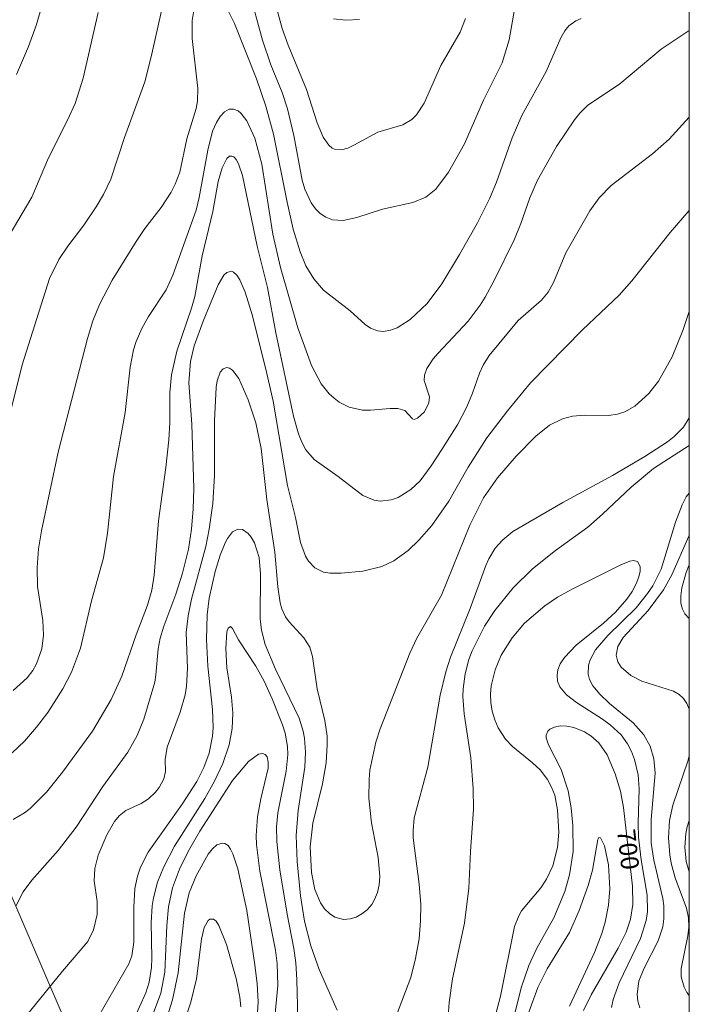
# Model space of a CAD drawing. Units: millimetres. Extents: x 423999 to 425000, y 4490999 to 4491501.
# Drawn here: x 424935 to 425000, y 4491306 to 4491402 of the extents above; entities that cross this region are included whole.
import ezdxf

# ---------------------------------------------------------------- set-up
doc = ezdxf.new("R2010")
doc.units = ezdxf.units.MM
doc.header["$MEASUREMENT"] = 0
for name, color, linetype, lineweight in [('f050002l_curvanivel_cgn', 23, 'Continuous', 9), ('f050002l_curvanivel_mae', 213, 'Continuous', 9), ('f090116l_tendido', 240, 'TENDIDO', 9), ('HOJAS', 7, 'Continuous', 9)]:
    doc.layers.add(name, color=color, linetype=linetype, lineweight=lineweight)
doc.styles.get("Standard").update_dxf_attribs({"font": 'arial.ttf'})
doc.linetypes.add('TENDIDO', pattern='A,3.2e-05,[1,tendido.shx,S=1,R=0,X=0,Y=0],-3.208366', length=3.208398)

# ---------------------------------------------------------------- blocks, each defined once
blk = doc.blocks.new('TVK2941S_ACAD_1_FMEBLOCK1')
at = {"layer": 'HOJAS'}
blk.add_lwpolyline([(-500, 250), (500, 250), (500, -250), (-500, -250)], close=True, dxfattribs=at)

msp = doc.modelspace()

# ---------------------------------------------------------------- linework, layer by layer
at = {"layer": 'f050002l_curvanivel_cgn'}
for points in [[(424934.476, 4491396.555, 711), (424935.631, 4491399.27, 711), (424936.398, 4491401.322, 711), (424937.635, 4491405.575, 711)], [(424933.679, 4491362.92, 709), (424935.022, 4491368.294, 709), (424937.701, 4491376.681, 709), (424938.591, 4491378.543, 709), (424939.477, 4491379.838, 709), (424941.031, 4491381.867, 709), (424942.247, 4491383.665, 709), (424942.958, 4491384.857, 709), (424943.661, 4491386.364, 709), (424944.991, 4491390.409, 709), (424946.966, 4491395.824, 709), (424947.598, 4491398.265, 709), (424948.946, 4491404.385, 709)], [(424957.114, 4491404.791, 709), (424958.426, 4491399.878, 709), (424959.251, 4491397.491, 709), (424960.356, 4491394.783, 709), (424960.858, 4491393.223, 709), (424961.481, 4491390.627, 709), (424962.3, 4491386.261, 709), (424962.56, 4491385.397, 709), (424963.176, 4491384.045, 709), (424963.579, 4491383.477, 709), (424964.062, 4491383.003, 709), (424964.614, 4491382.646, 709), (424965.241, 4491382.417, 709), (424966.274, 4491382.343, 709), (424967.622, 4491382.618, 709), (424970.119, 4491383.429, 709), (424973.086, 4491384.074, 709), (424974.337, 4491384.603, 709), (424975.324, 4491385.403, 709), (424976.536, 4491387.028, 709), (424978.089, 4491389.794, 709), (424979.952, 4491394.036, 709), (424981.767, 4491397.67, 709), (424982.456, 4491399.909, 709), (424983.174, 4491404, 709)], [(424934.159, 4491336.572, 708), (424935.501, 4491337.808, 708), (424936.049, 4491338.521, 708), (424936.429, 4491339.183, 708), (424936.943, 4491340.623, 708), (424937.111, 4491341.979, 708), (424937.033, 4491343.383, 708), (424936.533, 4491346.722, 708), (424936.476, 4491348.541, 708), (424936.602, 4491350.37, 708), (424936.904, 4491352.141, 708), (424938.525, 4491359.774, 708), (424941.374, 4491370.853, 708), (424941.924, 4491372.56, 708), (424942.568, 4491374.144, 708), (424943.788, 4491376.513, 708), (424946.122, 4491380.285, 708), (424946.988, 4491381.572, 708), (424948.549, 4491383.597, 708), (424949.537, 4491385.092, 708), (424949.942, 4491385.878, 708), (424950.377, 4491387.049, 708), (424951.054, 4491390.299, 708), (424951.956, 4491393.239, 708), (424952.097, 4491393.955, 708), (424952.124, 4491395.191, 708), (424951.577, 4491400.07, 708), (424951.58, 4491401.806, 708), (424951.829, 4491403.349, 708)], [(424954.706, 4491403.527, 708), (424955.696, 4491401.508, 708), (424957.834, 4491396.123, 708), (424958.749, 4491393.47, 708), (424959.511, 4491390.743, 708), (424960.833, 4491384.106, 708), (424961.427, 4491381.484, 708), (424962.089, 4491379.299, 708), (424962.666, 4491377.921, 708), (424963.428, 4491376.66, 708), (424964.361, 4491375.569, 708), (424966.956, 4491373.531, 708), (424968.431, 4491372.21, 708), (424968.949, 4491371.858, 708), (424969.648, 4491371.585, 708), (424970.227, 4491371.537, 708), (424970.884, 4491371.648, 708), (424971.549, 4491371.901, 708), (424972.803, 4491372.684, 708), (424974.483, 4491374.269, 708), (424975.911, 4491376.18, 708), (424977.623, 4491379.016, 708), (424979.382, 4491382.106, 708), (424980.545, 4491384.461, 708), (424981.213, 4491386.064, 708), (424982.739, 4491390.376, 708), (424983.685, 4491392.568, 708), (424986.048, 4491396.837, 708), (424987.501, 4491400.122, 708), (424987.869, 4491400.795, 708), (424988.281, 4491401.3, 708), (424988.952, 4491401.78, 708), (424989.461, 4491402.004, 708)], [(424965.346, 4491401.976, 711), (424966.542, 4491401.844, 711), (424967.871, 4491401.903, 711)], [(424934.042, 4491330.501, 707), (424935.265, 4491331.649, 707), (424936.437, 4491332.999, 707), (424937.521, 4491334.448, 707), (424938.984, 4491336.759, 707), (424939.819, 4491338.375, 707), (424940.697, 4491340.715, 707), (424941.792, 4491345.313, 707), (424942.954, 4491349.509, 707), (424943.326, 4491351.889, 707), (424943.916, 4491357.427, 707), (424945.063, 4491363.643, 707), (424945.528, 4491368.053, 707), (424945.879, 4491369.741, 707), (424946.13, 4491370.559, 707), (424946.672, 4491371.838, 707), (424947.341, 4491373.007, 707), (424949.064, 4491375.6, 707), (424949.715, 4491377.024, 707), (424951.97, 4491383.336, 707), (424952.269, 4491384.583, 707), (424953.102, 4491389.188, 707), (424953.575, 4491391.027, 707), (424953.938, 4491391.886, 707), (424954.305, 4491392.475, 707), (424954.724, 4491392.916, 707), (424955.183, 4491393.165, 707), (424955.597, 4491393.19, 707), (424956.069, 4491393, 707), (424956.332, 4491392.789, 707), (424956.91, 4491392.036, 707), (424957.697, 4491390.343, 707), (424958.369, 4491387.833, 707), (424959.445, 4491380.995, 707), (424960.199, 4491377.76, 707), (424961.858, 4491371.886, 707), (424963.217, 4491368.223, 707), (424964.13, 4491366.449, 707), (424964.925, 4491365.461, 707), (424965.401, 4491365.027, 707), (424965.913, 4491364.653, 707), (424966.884, 4491364.162, 707), (424968.168, 4491363.879, 707), (424968.958, 4491363.866, 707), (424970.851, 4491364.049, 707), (424971.623, 4491364.043, 707), (424972.285, 4491363.828, 707), (424973.049, 4491363.029, 707), (424973.217, 4491362.979, 707), (424973.519, 4491363.078, 707), (424974.198, 4491363.705, 707), (424974.641, 4491364.575, 707), (424974.686, 4491365.185, 707), (424974.174, 4491366.763, 707), (424974.206, 4491367.287, 707), (424974.443, 4491367.945, 707), (424975.05, 4491368.857, 707), (424975.527, 4491369.411, 707), (424978.462, 4491372.552, 707), (424979.62, 4491374.084, 707), (424980.106, 4491374.861, 707), (424980.983, 4491376.48, 707), (424982.965, 4491380.509, 707), (424983.586, 4491382.037, 707), (424984.455, 4491384.533, 707), (424985.225, 4491386.276, 707), (424987.057, 4491389.53, 707), (424988.815, 4491392.13, 707), (424989.344, 4491392.783, 707), (424990.094, 4491393.53, 707), (424993.24, 4491395.626, 707), (424997.248, 4491399.022, 707), (425000, 4491400.845, 707)], [(424934.139, 4491324.035, 706), (424935.254, 4491324.664, 706), (424935.804, 4491325.089, 706), (424937.39, 4491326.678, 706), (424938.968, 4491328.618, 706), (424941.882, 4491332.614, 706), (424943.702, 4491335.71, 706), (424944.723, 4491337.963, 706), (424946.12, 4491342.006, 706), (424947.237, 4491344.888, 706), (424947.642, 4491346.334, 706), (424947.883, 4491347.821, 706), (424948.291, 4491353.1, 706), (424949.016, 4491358.291, 706), (424949.294, 4491360.97, 706), (424949.392, 4491362.674, 706), (424949.407, 4491365.584, 706), (424949.566, 4491367.324, 706), (424950.085, 4491369.627, 706), (424951.509, 4491373.8, 706), (424951.827, 4491374.939, 706), (424952.554, 4491378.91, 706), (424953.604, 4491383.217, 706), (424954.121, 4491386.148, 706), (424954.488, 4491387.465, 706), (424954.958, 4491388.38, 706), (424955.229, 4491388.596, 706), (424955.446, 4491388.615, 706), (424955.627, 4491388.533, 706), (424955.877, 4491388.261, 706), (424956.104, 4491387.846, 706), (424956.498, 4491386.711, 706), (424957.927, 4491379.828, 706), (424958.927, 4491375.801, 706), (424959.738, 4491371.408, 706), (424961.458, 4491363.298, 706), (424961.947, 4491361.564, 706), (424962.265, 4491360.762, 706), (424962.658, 4491360.026, 706), (424963.461, 4491359.061, 706), (424965.799, 4491357.403, 706), (424968.194, 4491355.556, 706), (424969.298, 4491355.113, 706), (424969.899, 4491355.03, 706), (424970.979, 4491355.142, 706), (424971.641, 4491355.374, 706), (424972.888, 4491356.14, 706), (424973.772, 4491356.985, 706), (424974.866, 4491358.447, 706), (424975.905, 4491360.047, 706), (424977.443, 4491362.514, 706), (424978.337, 4491364.194, 706), (424978.892, 4491365.54, 706), (424979.56, 4491367.478, 706), (424979.909, 4491368.242, 706), (424980.509, 4491369.2, 706), (424983.328, 4491372.596, 706), (424985.617, 4491374.567, 706), (424986.265, 4491375.367, 706), (424986.785, 4491376.311, 706), (424987.972, 4491379.195, 706), (424990.32, 4491383.27, 706), (424991.206, 4491384.551, 706), (424992.391, 4491385.745, 706), (424996.406, 4491388.826, 706), (424998.023, 4491390.261, 706), (425000, 4491392.411, 706)], [(424935.019, 4491304.434, 704), (424938.943, 4491309.267, 704), (424941.405, 4491312.148, 704), (424941.988, 4491313.288, 704), (424942.319, 4491314.791, 704), (424942.317, 4491316.054, 704), (424942.049, 4491318.041, 704), (424942.098, 4491319.256, 704), (424942.431, 4491320.548, 704), (424943.259, 4491322.536, 704), (424944.007, 4491323.846, 704), (424944.461, 4491324.391, 704), (424945.122, 4491324.916, 704), (424946.61, 4491325.598, 704), (424947.329, 4491326.052, 704), (424948.02, 4491326.697, 704), (424948.366, 4491327.148, 704), (424948.821, 4491327.981, 704), (424948.977, 4491328.685, 704), (424948.937, 4491329.873, 704), (424949.159, 4491331.074, 704), (424950.429, 4491334.487, 704), (424950.898, 4491336.146, 704), (424951.044, 4491337.002, 704), (424951.127, 4491338.732, 704), (424951.012, 4491342.213, 704), (424951.181, 4491343.836, 704), (424951.515, 4491345.462, 704), (424952.906, 4491350.598, 704), (424953.239, 4491352.277, 704), (424953.579, 4491354.798, 704), (424953.763, 4491357.514, 704), (424953.75, 4491362.85, 704), (424953.934, 4491366.108, 704), (424954.031, 4491366.744, 704), (424954.307, 4491367.57, 704), (424954.585, 4491367.909, 704), (424954.954, 4491368.037, 704), (424955.234, 4491367.96, 704), (424955.518, 4491367.761, 704), (424956.129, 4491366.952, 704), (424957.042, 4491364.895, 704), (424957.794, 4491362.629, 704), (424958.293, 4491360.137, 704), (424958.855, 4491355.174, 704), (424959.641, 4491350.036, 704), (424959.91, 4491346.669, 704), (424960.144, 4491345.113, 704), (424960.316, 4491344.535, 704), (424960.684, 4491343.755, 704), (424961.019, 4491343.283, 704), (424962.463, 4491341.719, 704), (424963.033, 4491340.794, 704), (424963.316, 4491339.888, 704), (424963.767, 4491336.74, 704), (424964.51, 4491333.67, 704), (424964.717, 4491332.121, 704), (424964.746, 4491331.334, 704), (424964.624, 4491329.556, 704), (424964.273, 4491327.501, 704), (424963.344, 4491323.676, 704), (424963.065, 4491321.364, 704), (424963.19, 4491318.873, 704), (424963.52, 4491317.209, 704), (424964.076, 4491315.911, 704), (424964.48, 4491315.337, 704), (424964.951, 4491314.865, 704), (424965.481, 4491314.52, 704), (424966.305, 4491314.301, 704), (424966.968, 4491314.347, 704), (424967.56, 4491314.533, 704), (424968.121, 4491314.838, 704), (424968.632, 4491315.245, 704), (424969.069, 4491315.748, 704), (424969.352, 4491316.221, 704), (424969.623, 4491316.918, 704), (424969.791, 4491317.677, 704), (424969.862, 4491318.478, 704), (424969.708, 4491320.314, 704), (424969.032, 4491323.701, 704), (424968.775, 4491326.109, 704), (424968.805, 4491327.925, 704), (424968.896, 4491328.825, 704), (424969.472, 4491331.547, 704), (424969.891, 4491332.863, 704), (424972.773, 4491340.23, 704), (424973.472, 4491341.662, 704), (424975.86, 4491345.854, 704), (424978.631, 4491352.676, 704), (424979.963, 4491355.325, 704), (424981.325, 4491357.29, 704), (424983.131, 4491359.408, 704), (424985.039, 4491361.335, 704), (424986.398, 4491362.398, 704), (424987.636, 4491363.028, 704), (424988.614, 4491363.287, 704), (424989.831, 4491363.374, 704), (424992.117, 4491363.347, 704), (424993.001, 4491363.474, 704), (424993.705, 4491363.703, 704), (424994.709, 4491364.27, 704), (424996.068, 4491365.485, 704), (424997.011, 4491366.685, 704), (424998.331, 4491369.068, 704), (424999.371, 4491371.64, 704), (425000, 4491373.491, 704)], [(424971.469, 4491304.965, 703), (424972.865, 4491308.641, 703), (424973.348, 4491310.503, 703), (424973.674, 4491312.402, 703), (424973.83, 4491314.161, 703), (424973.836, 4491315.764, 703), (424973.674, 4491317.736, 703), (424973.099, 4491322.242, 703), (424973.09, 4491322.95, 703), (424973.217, 4491324.172, 703), (424974.52, 4491329.13, 703), (424975.722, 4491336.127, 703), (424976.271, 4491338.397, 703), (424976.753, 4491339.824, 703), (424978.653, 4491344.562, 703), (424980.17, 4491348.737, 703), (424980.462, 4491349.389, 703), (424981.099, 4491350.445, 703), (424981.828, 4491351.265, 703), (424982.808, 4491352.058, 703), (424987.671, 4491354.89, 703), (424992.503, 4491357.513, 703), (424995.659, 4491359.348, 703), (424997.873, 4491360.789, 703), (424998.523, 4491361.299, 703), (424999.435, 4491362.224, 703), (425000, 4491363.136, 703)], [(424976.454, 4491303.945, 702), (424976.598, 4491306.207, 702), (424976.937, 4491308.517, 702), (424978.121, 4491313.942, 702), (424978.543, 4491317.35, 702), (424978.688, 4491320.914, 702), (424978.977, 4491325.02, 702), (424978.959, 4491327.056, 702), (424978.727, 4491330.037, 702), (424978.068, 4491334.317, 702), (424977.948, 4491336.014, 702), (424977.97, 4491336.748, 702), (424978.162, 4491338.192, 702), (424978.537, 4491339.597, 702), (424978.844, 4491340.43, 702), (424980.04, 4491342.837, 702), (424981.051, 4491344.382, 702), (424982.845, 4491346.589, 702), (424984.732, 4491348.441, 702), (424986.966, 4491350.216, 702), (424990.119, 4491352.489, 702), (424991.551, 4491353.737, 702), (424994.34, 4491356.371, 702), (424996.525, 4491358.179, 702), (425000, 4491360.419, 702)], [(425000, 4491355.808, 702), (424999.709, 4491355.434, 702), (424999.298, 4491354.656, 702), (424998.652, 4491352.977, 702), (424997.248, 4491348.403, 702), (424996.437, 4491346.782, 702), (424995.941, 4491346.033, 702), (424994.812, 4491344.625, 702), (424992.063, 4491341.953, 702), (424990.848, 4491340.53, 702), (424990.333, 4491339.555, 702), (424990.187, 4491339.057, 702), (424990.155, 4491338.172, 702), (424990.29, 4491337.654, 702), (424990.606, 4491337.052, 702), (424991.286, 4491336.217, 702), (424992.237, 4491335.324, 702), (424994.53, 4491333.433, 702), (424995.568, 4491332.282, 702), (424996.191, 4491331.158, 702), (424996.56, 4491329.929, 702), (424996.677, 4491328.531, 702), (424996.276, 4491324.035, 702), (424996.294, 4491321.707, 702), (424996.534, 4491320.06, 702), (424997.423, 4491316.335, 702), (424997.525, 4491315.635, 702), (424997.532, 4491314.347, 702), (424997.408, 4491313.562, 702), (424996.974, 4491312.224, 702), (424995.562, 4491309.484, 702), (424995.088, 4491308.296, 702), (424994.911, 4491307.031, 702), (424994.984, 4491306.345, 702), (424995.178, 4491305.697, 702)], [(424942.48, 4491304.907, 703), (424945.42, 4491309.966, 703), (424945.703, 4491310.753, 703), (424945.915, 4491312.082, 703), (424945.895, 4491315.485, 703), (424946.011, 4491317.305, 703), (424946.25, 4491318.5, 703), (424946.537, 4491319.372, 703), (424947.3, 4491320.835, 703), (424950.6, 4491325.511, 703), (424952.037, 4491327.736, 703), (424952.726, 4491329.08, 703), (424953.233, 4491330.478, 703), (424953.574, 4491332.14, 703), (424953.641, 4491332.984, 703), (424953.553, 4491334.744, 703), (424953.118, 4491338.965, 703), (424952.991, 4491341.547, 703), (424953.054, 4491343.955, 703), (424953.248, 4491345.567, 703), (424953.806, 4491348.166, 703), (424954.296, 4491349.743, 703), (424954.785, 4491350.955, 703), (424955.017, 4491351.396, 703), (424955.508, 4491352.014, 703), (424956.029, 4491352.283, 703), (424956.47, 4491352.248, 703), (424957.044, 4491351.877, 703), (424957.343, 4491351.517, 703), (424957.66, 4491350.949, 703), (424958.094, 4491349.535, 703), (424958.252, 4491347.926, 703), (424958.19, 4491343.557, 703), (424958.335, 4491342.455, 703), (424958.699, 4491341.071, 703), (424959.682, 4491338.669, 703), (424962.007, 4491333.877, 703), (424962.399, 4491332.626, 703), (424962.531, 4491331.931, 703), (424962.632, 4491330.591, 703), (424962.559, 4491329.117, 703), (424961.896, 4491324.887, 703), (424961.719, 4491322.483, 703), (424961.822, 4491319.943, 703), (424962.117, 4491316.587, 703), (424962.522, 4491314.123, 703), (424963.148, 4491311.739, 703), (424963.965, 4491309.429, 703), (424965.693, 4491305.472, 703)], [(425000, 4491351.697, 703), (424999.946, 4491351.594, 703), (424998.308, 4491347.835, 703), (424997.477, 4491346.378, 703), (424996.008, 4491344.369, 703), (424993.571, 4491341.729, 703), (424993.045, 4491340.858, 703), (424992.888, 4491340.008, 703), (424993.043, 4491339.382, 703), (424993.377, 4491338.842, 703), (424994.31, 4491338.033, 703), (424995.363, 4491337.507, 703), (424998.452, 4491336.526, 703), (424999.004, 4491336.194, 703), (424999.426, 4491335.799, 703), (424999.771, 4491335.326, 703), (425000, 4491334.755, 703)], [(424980.09, 4491301.03, 701), (424981.611, 4491306.842, 701), (424982.965, 4491313.623, 701), (424983.386, 4491314.661, 701), (424983.667, 4491315.144, 701), (424985.527, 4491317.375, 701), (424986.107, 4491318.227, 701), (424986.703, 4491319.513, 701), (424987.153, 4491321.289, 701), (424987.28, 4491322.793, 701), (424987.176, 4491324.978, 701), (424986.89, 4491326.384, 701), (424986.592, 4491327.181, 701), (424986.191, 4491327.927, 701), (424985.468, 4491328.852, 701), (424984.733, 4491329.542, 701), (424982.782, 4491331.124, 701), (424982.098, 4491331.854, 701), (424981.388, 4491332.963, 701), (424981.053, 4491333.742, 701), (424980.813, 4491334.56, 701), (424980.674, 4491335.404, 701), (424980.644, 4491336.234, 701), (424980.713, 4491337.052, 701), (424981.079, 4491338.6, 701), (424981.673, 4491340.026, 701), (424982.74, 4491341.721, 701), (424983.96, 4491343.129, 701), (424985.939, 4491344.837, 701), (424987.174, 4491345.668, 701), (424988.582, 4491346.454, 701), (424993.34, 4491348.816, 701), (424994.2, 4491349.18, 701), (424994.553, 4491349.249, 701), (424994.939, 4491349.154, 701), (424995.205, 4491348.648, 701), (424995.205, 4491348.187, 701), (424995.091, 4491347.653, 701), (424994.818, 4491346.957, 701), (424994.423, 4491346.227, 701), (424993.927, 4491345.488, 701), (424992.826, 4491344.208, 701), (424991.628, 4491343.131, 701), (424988.988, 4491340.994, 701), (424987.846, 4491339.808, 701), (424987.435, 4491339.189, 701), (424987.19, 4491338.579, 701), (424987.115, 4491338.086, 701), (424987.173, 4491337.494, 701), (424987.387, 4491336.934, 701), (424988.023, 4491336.155, 701), (424989.027, 4491335.414, 701), (424991.535, 4491333.795, 701), (424992.291, 4491333.238, 701), (424993.347, 4491332.258, 701), (424993.987, 4491331.399, 701), (424994.375, 4491330.651, 701), (424994.674, 4491329.855, 701), (424995.012, 4491328.38, 701), (424995.103, 4491326.995, 701), (424995.018, 4491323.661, 701), (424995.064, 4491322.319, 701), (424995.324, 4491320.099, 701), (424995.903, 4491316.656, 701), (424995.933, 4491315.058, 701), (424995.8, 4491314.194, 701), (424995.236, 4491312.438, 701), (424993.157, 4491308.133, 701), (424992.581, 4491306.492, 701), (424992.426, 4491305.721, 701)], [(425000, 4491348.813, 704), (424999.687, 4491348.066, 704), (424999.275, 4491346.566, 704), (424999.168, 4491345.797, 704), (424999.187, 4491345.076, 704), (424999.337, 4491344.487, 704), (424999.554, 4491344.061, 704), (425000, 4491343.589, 704)], [(424945.833, 4491304.411, 702), (424947.069, 4491307.158, 702), (424947.401, 4491308.201, 702), (424947.62, 4491309.614, 702), (424947.657, 4491310.524, 702), (424947.589, 4491313.995, 702), (424947.677, 4491315.606, 702), (424947.802, 4491316.413, 702), (424948.204, 4491317.914, 702), (424948.784, 4491319.34, 702), (424949.86, 4491321.417, 702), (424952.818, 4491326.065, 702), (424953.758, 4491327.747, 702), (424954.562, 4491329.487, 702), (424955.184, 4491331.279, 702), (424955.493, 4491332.881, 702), (424955.541, 4491334.36, 702), (424955.4, 4491335.937, 702), (424954.964, 4491338.782, 702), (424954.853, 4491340.666, 702), (424954.972, 4491342.31, 702), (424955.081, 4491342.656, 702), (424955.303, 4491342.822, 702), (424955.505, 4491342.633, 702), (424956.108, 4491341.514, 702), (424957.79, 4491338.956, 702), (424958.588, 4491337.496, 702), (424959.386, 4491335.757, 702), (424960.381, 4491333.247, 702), (424960.637, 4491332.424, 702), (424960.88, 4491331.125, 702), (424960.908, 4491330.353, 702), (424960.737, 4491328.741, 702), (424959.91, 4491324.688, 702), (424959.796, 4491323.309, 702), (424959.812, 4491321.871, 702), (424960.133, 4491319.137, 702), (424960.838, 4491314.796, 702), (424961.489, 4491311.476, 702), (424961.671, 4491310.081, 702), (424961.785, 4491308.422, 702), (424961.867, 4491304.663, 702)], [(424945.938, 4491300.167, 701), (424948.519, 4491307.104, 701), (424948.91, 4491309.151, 701), (424949.125, 4491313.709, 701), (424949.286, 4491315.525, 701), (424949.679, 4491317.382, 701), (424950.341, 4491319.202, 701), (424951.226, 4491320.989, 701), (424952.323, 4491322.905, 701), (424955.518, 4491327.824, 701), (424957.078, 4491329.667, 701), (424958.033, 4491330.37, 701), (424958.433, 4491330.455, 701), (424958.689, 4491330.356, 701), (424958.877, 4491330.125, 701), (424958.998, 4491329.618, 701), (424958.969, 4491329.038, 701), (424958.263, 4491326.026, 701), (424957.949, 4491324.274, 701), (424957.815, 4491322.464, 701), (424957.835, 4491321.594, 701), (424958.163, 4491319, 701), (424959.686, 4491311.317, 701), (424959.875, 4491310.013, 701), (424959.911, 4491307.876, 701), (424959.429, 4491302.74, 701)], [(425000, 4491330.219, 703), (424999.894, 4491329.796, 703), (424998.4, 4491325.417, 703), (424998.081, 4491323.917, 703), (424997.97, 4491322.248, 703), (424998.087, 4491320.59, 703), (424998.226, 4491319.777, 703), (424998.62, 4491318.358, 703), (424999.738, 4491315.397, 703), (424999.924, 4491314.442, 703), (424999.955, 4491313.529, 703), (424999.87, 4491312.715, 703), (424999.2, 4491309.535, 703), (424999.216, 4491308.702, 703), (424999.491, 4491307.694, 703), (424999.768, 4491307.184, 703), (425000, 4491306.878, 703)], [(425000, 4491323.925, 704), (424999.804, 4491323.308, 704), (424999.676, 4491322.646, 704), (424999.575, 4491321.318, 704), (424999.708, 4491319.939, 704), (425000, 4491318.934, 704)], [(424984.383, 4491305.268, 699), (424985.242, 4491307.659, 699), (424986.171, 4491309.49, 699), (424988.337, 4491313.039, 699), (424989.27, 4491315.156, 699), (424990.133, 4491317.599, 699), (424990.56, 4491319.089, 699), (424991.094, 4491322.089, 699), (424991.192, 4491322.265, 699), (424991.364, 4491322.24, 699), (424991.745, 4491321.467, 699), (424992.116, 4491319.619, 699), (424992.255, 4491317.264, 699), (424992.134, 4491315.673, 699), (424991.819, 4491314.037, 699), (424991.486, 4491312.926, 699), (424990.75, 4491311.088, 699), (424988.342, 4491305.837, 699)], [(424948.627, 4491297.871, 699), (424951.456, 4491306.255, 699), (424952.012, 4491308.523, 699), (424952.484, 4491312.36, 699), (424952.763, 4491313.526, 699), (424953.126, 4491314.194, 699), (424953.318, 4491314.332, 699), (424953.663, 4491314.318, 699), (424953.918, 4491314.114, 699), (424954.192, 4491313.719, 699), (424954.929, 4491311.865, 699), (424955.854, 4491308.546, 699), (424956.215, 4491306.718, 699), (424956.314, 4491305.798, 699)]]:
    msp.add_polyline3d(points, dxfattribs=at)
at = {"layer": 'f050002l_curvanivel_mae'}
for points in [[(424959.654, 4491403.535, 710), (424960.347, 4491401.039, 710), (424960.935, 4491399.42, 710), (424962.721, 4491395.098, 710), (424963.758, 4491391.857, 710), (424964.331, 4491390.445, 710), (424964.881, 4491389.657, 710), (424965.208, 4491389.391, 710), (424965.556, 4491389.239, 710), (424966.132, 4491389.213, 710), (424966.736, 4491389.389, 710), (424967.327, 4491389.669, 710), (424969.67, 4491390.923, 710), (424972.115, 4491391.658, 710), (424972.972, 4491392.156, 710), (424973.423, 4491392.611, 710), (424974.173, 4491393.773, 710), (424975.802, 4491397.427, 710), (424977.672, 4491400.665, 710), (424978.193, 4491401.987, 710)], [(424931.94, 4491377.863, 710), (424935.956, 4491384.617, 710), (424937.576, 4491388.428, 710), (424939.454, 4491392.1, 710), (424940.201, 4491393.719, 710), (424940.982, 4491396.209, 710), (424942.42, 4491402.572, 710)], [(424934.427, 4491315.65, 705), (424935.129, 4491316.998, 705), (424935.981, 4491318.114, 705), (424938.538, 4491320.999, 705), (424940.293, 4491323.282, 705), (424942.897, 4491327.251, 705), (424945.324, 4491330.585, 705), (424946.219, 4491332.218, 705), (424946.871, 4491333.796, 705), (424947.93, 4491337.398, 705), (424948.054, 4491338.095, 705), (424948.265, 4491340.63, 705), (424948.464, 4491341.662, 705), (424948.827, 4491342.836, 705), (424949.993, 4491345.951, 705), (424950.649, 4491348.017, 705), (424951.219, 4491350.329, 705), (424951.526, 4491352.278, 705), (424951.691, 4491354.253, 705), (424951.736, 4491356.242, 705), (424951.558, 4491362.51, 705), (424951.26, 4491366.52, 705), (424951.415, 4491368.596, 705), (424951.769, 4491370.129, 705), (424952.641, 4491372.527, 705), (424954.117, 4491376.067, 705), (424954.659, 4491377.002, 705), (424954.953, 4491377.29, 705), (424955.411, 4491377.399, 705), (424955.61, 4491377.319, 705), (424955.926, 4491377.026, 705), (424956.218, 4491376.576, 705), (424956.75, 4491375.351, 705), (424957.455, 4491373.058, 705), (424958.855, 4491367.456, 705), (424959.455, 4491364.734, 705), (424960.862, 4491356.548, 705), (424961.651, 4491353.436, 705), (424962.126, 4491350.999, 705), (424962.606, 4491349.645, 705), (424962.896, 4491349.171, 705), (424963.528, 4491348.528, 705), (424964.383, 4491348.107, 705), (424965.003, 4491348.003, 705), (424966.102, 4491348.006, 705), (424968.214, 4491348.19, 705), (424970.067, 4491348.667, 705), (424971.23, 4491349.205, 705), (424972.619, 4491350.201, 705), (424973.654, 4491351.204, 705), (424974.931, 4491352.638, 705), (424976.589, 4491354.998, 705), (424978.45, 4491358.321, 705), (424980.285, 4491361.174, 705), (424982.284, 4491363.815, 705), (424984.537, 4491366.533, 705), (424989.593, 4491371.686, 705), (424993.176, 4491375.067, 705), (424994.388, 4491376.454, 705), (424998.148, 4491381.156, 705), (425000, 4491383.312, 705)], [(424982.318, 4491302.419, 700), (424983.635, 4491307.626, 700), (424984.36, 4491309.803, 700), (424985.147, 4491311.489, 700), (424986.809, 4491314.438, 700), (424987.882, 4491317, 700), (424988.342, 4491318.633, 700), (424988.679, 4491320.918, 700), (424988.654, 4491323.446, 700), (424988.485, 4491325.148, 700), (424988.193, 4491326.83, 700), (424987.535, 4491328.898, 700), (424986.3, 4491331.282, 700), (424986.05, 4491331.98, 700), (424986.047, 4491332.241, 700), (424986.208, 4491332.616, 700), (424986.413, 4491332.81, 700), (424986.866, 4491333.025, 700), (424987.434, 4491333.129, 700), (424988.076, 4491333.118, 700), (424988.765, 4491332.982, 700), (424989.807, 4491332.557, 700), (424990.414, 4491332.185, 700), (424991.203, 4491331.493, 700), (424991.999, 4491330.324, 700), (424992.785, 4491328.463, 700), (424993.311, 4491326.774, 700), (424993.598, 4491325.189, 700), (424994.452, 4491317.525, 700), (424994.501, 4491315.748, 700), (424994.274, 4491314.307, 700), (424993.835, 4491313.041, 700), (424993.075, 4491311.508, 700), (424990.444, 4491306.958, 700), (424989.709, 4491305.444, 700)], [(424948.835, 4491303.77, 700), (424949.682, 4491306.481, 700), (424950.223, 4491309.083, 700), (424950.833, 4491314.907, 700), (424951.304, 4491316.872, 700), (424951.96, 4491318.531, 700), (424953.151, 4491320.641, 700), (424953.568, 4491321.166, 700), (424953.994, 4491321.543, 700), (424954.525, 4491321.728, 700), (424954.755, 4491321.692, 700), (424955.072, 4491321.487, 700), (424955.33, 4491321.141, 700), (424955.554, 4491320.681, 700), (424956.025, 4491319.214, 700), (424956.894, 4491315.16, 700), (424957.691, 4491309.877, 700), (424957.916, 4491308.016, 700), (424957.999, 4491306.294, 700), (424957.926, 4491304.717, 700)]]:
    msp.add_polyline3d(points, dxfattribs=at)
at = {"layer": 'f090116l_tendido'}
msp.add_polyline3d([(425000, 4491162.278, 504.006), (424990.392, 4491185.102, 503.976), (424885.735, 4491428.991, 500.806), (424856.562, 4491500, 499.985)], dxfattribs=at)

# ---------------------------------------------------------------- block references
at = {"layer": 'HOJAS'}
msp.add_blockref('TVK2941S_ACAD_1_FMEBLOCK1', (424500, 4491250), dxfattribs=at)

# ---------------------------------------------------------------- texts
at = {"layer": 'f050002l_curvanivel_mae', "insert": (424994.052, 4491321.115, 700), "char_height": 1.75, "width": 5.25, "attachment_point": 5, "rotation": 276.35838}
msp.add_mtext('{\\fRoman|b1|i0;700}', dxfattribs=at)

doc.saveas('drawing.dxf')
